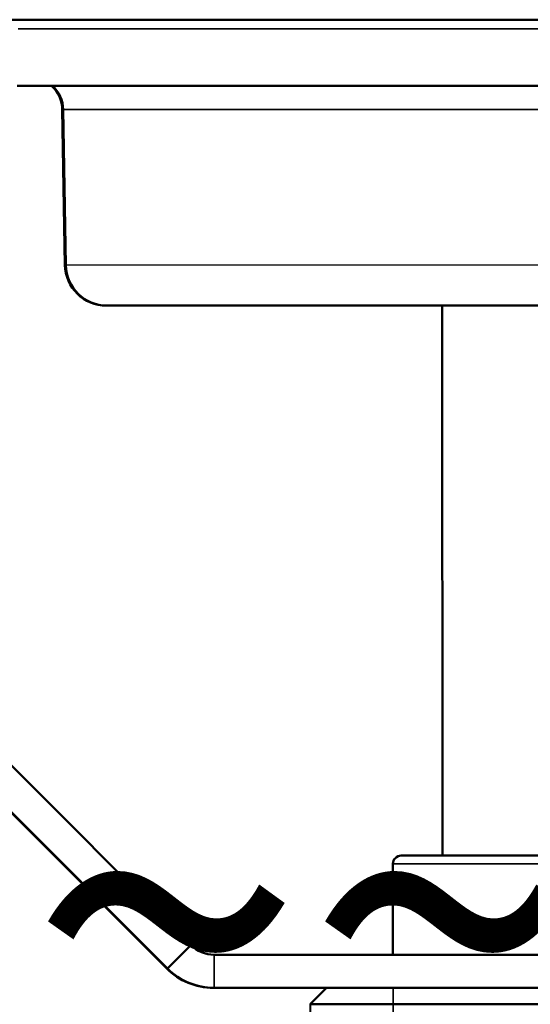
# Model space of a CAD drawing. Units: millimetres. Extents: x 3823 to 5749, y 5871 to 7156.
# Drawn here: x 4036 to 4067, y 7061 to 7121 of the extents above; entities that cross this region are included whole.
import ezdxf

# ---------------------------------------------------------------- set-up
doc = ezdxf.new("R2010")
doc.units = ezdxf.units.MM
doc.header["$LTSCALE"] = 5
doc.linetypes.add('AM_ISO02W050', pattern=[7.5, 6, -1.5])
doc.linetypes.add('AM_ISO02W050x2', pattern=[3.75, 3, -0.75])
for name, color, linetype, lineweight in [('AM_3 ( Verdeckt )', 6, 'AM_ISO02W050', 25), ('Sichtbar (ISO)', 7, 'CONTINUOUS', 50), ('Sichtbar schmal (ISO)', 7, 'CONTINUOUS', 35)]:
    doc.layers.add(name, color=color, linetype=linetype, lineweight=lineweight)
doc.styles.get("Standard").update_dxf_attribs({"font": 'arial.ttf'})

msp = doc.modelspace()

# ---------------------------------------------------------------- linework, layer by layer
at = {"layer": 'Sichtbar (ISO)'}
for p, q in [((4016.008, 7120.764), (4155.408, 7120.773)), ((4035.432, 7116.775), (4082.64, 7116.778)), ((4038.33, 7105.922), (4038.165, 7115.336)), ((4038.384, 7105.922), (4038.219, 7115.336)), ((4040.83, 7103.466), (4040.884, 7103.466)), ((4040.884, 7103.466), (4130.534, 7103.472)), ((4061.182, 7103.467), (4061.184, 7070.171)), ((4045.95, 7064.756), (4026.799, 7083.908)), ((4044.536, 7063.342), (4025.384, 7082.493)), ((4044.49, 7063.342), (4030.85, 7076.978)), ((4058.691, 7070.171), (4067.691, 7070.172)), ((4058.191, 7064.171), (4058.191, 7069.671)), ((4044.536, 7063.342), (4045.95, 7064.756)), ((4047.365, 7064.17), (4081.566, 7064.172)), ((4044.011, 7063.842), (4044.015, 7063.842)), ((4044.511, 7063.342), (4044.223, 7063.629)), ((4044.516, 7063.342), (4044.228, 7063.629)), ((4047.318, 7062.17), (4047.339, 7062.17)), ((4047.339, 7062.17), (4047.344, 7062.17)), ((4047.344, 7062.17), (4047.365, 7062.17)), ((4047.365, 7062.17), (4081.566, 7062.172)), ((4054.174, 7062.171), (4053.174, 7061.171)), ((4053.174, 7061.171), (4053.196, 7061.171)), ((4058.196, 7061.171), (4053.196, 7061.171)), ((4058.196, 7061.171), (4081.566, 7061.172))]:
    msp.add_line(p, q, dxfattribs=at)
for centre, radius, start, end in [((4036.166, 7115.301), 2, 1.0037, 47.47548), ((4036.219, 7115.301), 2, 1.0037, 47.47548), ((4040.83, 7105.966), 2.5, 181.0037, 270.0037), ((4040.883, 7105.966), 2.5, 181.0037, 270.0037), ((4058.691, 7069.671), 0.5, 90.0037, 180.0037), ((4047.339, 7066.17), 4, 225.0037, 270.0037), ((4047.344, 7066.17), 4, 225.0037, 270.0037)]:
    msp.add_arc(centre, radius, start, end, dxfattribs=at)
for centre, major_axis, ratio, start_param, end_param in [((4047.365, 7066.17), (-1.414, -1.414), 0.999776, 6.283082, 7.068481), ((4044.223, 7063.629), (-0.212, 0.212), 0.000137, 6.283048, 7.853844), ((4044.228, 7063.629), (-0.212, 0.212), 0.000137, 4.712252, 6.283048), ((4047.318, 7066.17), (2.829, -2.829), 0.999888, 4.712505, 5.497903), ((4047.365, 7066.17), (-2.828, -2.829), 0.999888, 6.283069, 7.068467)]:
    msp.add_ellipse(centre, major_axis=major_axis, ratio=ratio, start_param=start_param, end_param=end_param, dxfattribs=at)
at = {"layer": 'Sichtbar schmal (ISO)'}
for p, q in [((4081.823, 7120.217), (4035.485, 7120.214)), ((4038.165, 7115.336), (4038.219, 7115.336)), ((4038.219, 7115.336), (4084.981, 7115.339)), ((4038.33, 7105.922), (4038.384, 7105.922)), ((4038.384, 7105.922), (4133.034, 7105.928)), ((4058.191, 7069.671), (4068.191, 7069.672)), ((4047.365, 7062.17), (4047.365, 7064.17)), ((4044.223, 7063.629), (4044.225, 7063.632)), ((4044.49, 7063.342), (4044.511, 7063.342)), ((4044.511, 7063.342), (4044.513, 7063.344)), ((4044.516, 7063.342), (4044.536, 7063.342)), ((4054.174, 7062.171), (4053.174, 7061.171)), ((4054.195, 7062.171), (4053.196, 7061.171)), ((4058.196, 7062.171), (4058.196, 7061.171)), ((4053.174, 7061.171), (4053.175, 7048.564)), ((4053.196, 7061.171), (4053.196, 7048.564)), ((4058.196, 7061.171), (4058.197, 7048.564))]:
    msp.add_line(p, q, dxfattribs=at)

# ---------------------------------------------------------------- texts
at = {"layer": 'AM_3 ( Verdeckt )', "color": 140, "linetype": 'AM_ISO02W050x2'}
msp.add_text('~~~~~~~~~~~~~~~~~~~~~~~~~~~~~~~~~~~~~~~~~~~~', height=22.1633, dxfattribs=at).set_placement((3935.375, 7055.605))

doc.saveas('drawing.dxf')
